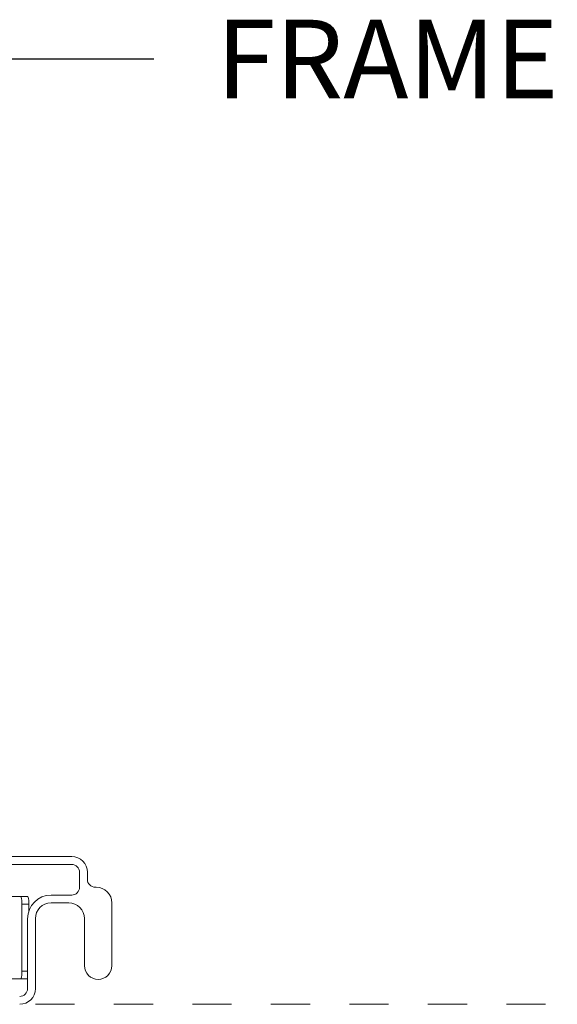
# Model space of a CAD drawing. Extents: x 159.3 to 175.7, y 20.4 to 40.
# Drawn here: x 169 to 170.4, y 24.3 to 26.8 of the extents above; entities that cross this region are included whole.
import ezdxf

# ---------------------------------------------------------------- set-up
doc = ezdxf.new("R2010")
doc.units = 0
doc.header["$LTSCALE"] = 0.3
doc.header["$MEASUREMENT"] = 0
doc.linetypes.add('HIDDEN', pattern=[0.375, 0.25, -0.125])
doc.layers.get('0').update_dxf_attribs({"linetype": 'CONTINUOUS'})
doc.layers.get('Defpoints').update_dxf_attribs({"linetype": 'CONTINUOUS'})
doc.styles.add('ARCHITECTURAL', font='simplex.shx', dxfattribs={"height": 0.2})
doc.dimstyles.new('DIM-MMSTACKED', dxfattribs={"dimscale": 0, "dimtxt": 0.125, "dimasz": 0.125, "dimexe": 0.063, "dimexo": 0.063, "dimgap": 0.07, "dimtad": 0, "dimtih": 1, "dimtoh": 1, "dimdec": 4, "dimzin": 4, "dimdsep": 46, "dimlunit": 4, "dimtxsty": 'ARCHITECTURAL', "dimcen": 0.02, "dimclrt": 7, "dimadec": 0, "dimazin": 0, "dimtfac": 0.75, "dimtdec": 4, "dimtmove": 2, "dimatfit": 3, "dimfxl": 1, "dimfrac": 1, "dimtolj": 1, "dimtzin": 4, "dimarcsym": 0})

# ---------------------------------------------------------------- blocks, each defined once
blk = doc.blocks.new('*D19')
at = {"color": 0, "lineweight": -2, "transparency": 16777216}
for p, q in [((166.4058, 24.6391), (166.4058, 26.753)), ((174.2423, 24.6391), (174.2423, 26.753)), ((166.5308, 26.69), (169.3373, 26.69)), ((174.1173, 26.69), (171.4583, 26.69))]:
    blk.add_line(p, q, dxfattribs=at)
at = {"color": 0, "transparency": 16777216}
for points in [[(166.5308, 26.7108), (166.5308, 26.6692), (166.4058, 26.69)], [(174.1173, 26.7108), (174.1173, 26.6692), (174.2423, 26.69)]]:
    blk.add_solid(points, dxfattribs=at)
at = {"layer": 'Defpoints', "color": 0, "transparency": 16777216}
for p in [(174.2423, 26.69), (166.4058, 24.5761), (174.2423, 24.5761)]:
    blk.add_point(p, dxfattribs=at)
at = {"color": 7, "transparency": 16777216, "insert": (170.3978, 26.79), "char_height": 0.2, "attachment_point": 2, "style": 'ARCHITECTURAL'}
blk.add_mtext('\\A1;FRAME WIDTH', dxfattribs=at)

msp = doc.modelspace()

# ---------------------------------------------------------------- linework, layer by layer
at = {"color": 7, "linetype": 'Continuous', "lineweight": 15}
for p, q in [((168.62165, 24.65964), (169.12833, 24.65964)), ((169.12833, 24.63964), (168.63333, 24.63964)), ((169.14833, 24.58164), (169.14833, 24.61964)), ((169.16833, 24.61964), (169.16833, 24.60164)), ((169.18833, 24.58164), (169.19083, 24.58164)), ((168.89073, 24.55814), (168.99904, 24.55814)), ((168.99904, 24.55814), (169.01696, 24.55814)), ((169.00096, 24.36814), (169.00096, 24.53814)), ((169.01887, 24.53814), (169.00096, 24.53814)), ((169.01887, 24.5205), (169.01887, 24.53814)), ((169.07583, 24.56164), (169.12833, 24.56164)), ((169.12083, 24.54164), (169.07583, 24.54164)), ((169.23083, 24.54164), (169.23083, 24.38214)), ((169.01583, 24.32364), (169.01583, 24.50164)), ((169.03583, 24.50164), (169.03583, 24.32364)), ((169.16083, 24.38214), (169.16083, 24.50164)), ((168.89073, 24.34814), (168.99904, 24.34814)), ((169.01583, 24.34814), (168.99904, 24.34814))]:
    msp.add_line(p, q, dxfattribs=at)
at = {"color": 8, "linetype": 'Continuous', "lineweight": 15}
msp.add_line((169.00096, 24.36814), (169.01583, 24.36814), dxfattribs=at)
at = {"color": 7, "linetype": 'HIDDEN', "lineweight": 15}
msp.add_line((169.03583, 24.28364), (171.54681, 24.28364), dxfattribs=at)
at = {"color": 7, "linetype": 'Continuous', "lineweight": 15}
for centre, radius, start, end in [((169.12833, 24.61964), 0.04, 0.00232, 89.99894), ((169.12833, 24.61964), 0.02, 359.99616, 90.00468), ((169.18833, 24.60164), 0.02, 179.99616, 270.00468), ((169.12833, 24.58164), 0.02, 269.99532, 0.003), ((169.19083, 24.54164), 0.04, 0.00232, 89.99894), ((168.9474, 24.5431), 0.05378, 354.70987, 16.24138), ((169.07583, 24.50164), 0.06, 89.99962, 179.99926), ((168.96532, 24.5431), 0.05378, 354.70987, 16.24138), ((169.07583, 24.50164), 0.04, 90.00106, 179.99768), ((169.12083, 24.50164), 0.04, 0.00232, 89.99894), ((168.94741, 24.36318), 0.05378, 343.7584, 5.29035), ((169.19583, 24.38214), 0.035, 180, 0), ((168.99583, 24.32364), 0.04, 270.00178, 359.99738), ((168.99583, 24.32364), 0.02, 269.99532, 0.00384)]:
    msp.add_arc(centre, radius, start, end, dxfattribs=at)

# ---------------------------------------------------------------- dimensions: what is measured, and where the dimension line sits
at = {"color": 0}
dim = msp.add_linear_dim(base=(174.24226, 26.69002), p1=(166.40583, 24.57614), p2=(174.24226, 24.57614), text='FRAME WIDTH', dimstyle='DIM-MMSTACKED', override={"dimscale": 1, "dimpost": '\\X'}, dxfattribs=at)
dim.commit()
dim.dimension.update_dxf_attribs({"geometry": '*D19', "text_midpoint": (170.39782, 26.69002), "dimtype": 160})

doc.saveas('drawing.dxf')
